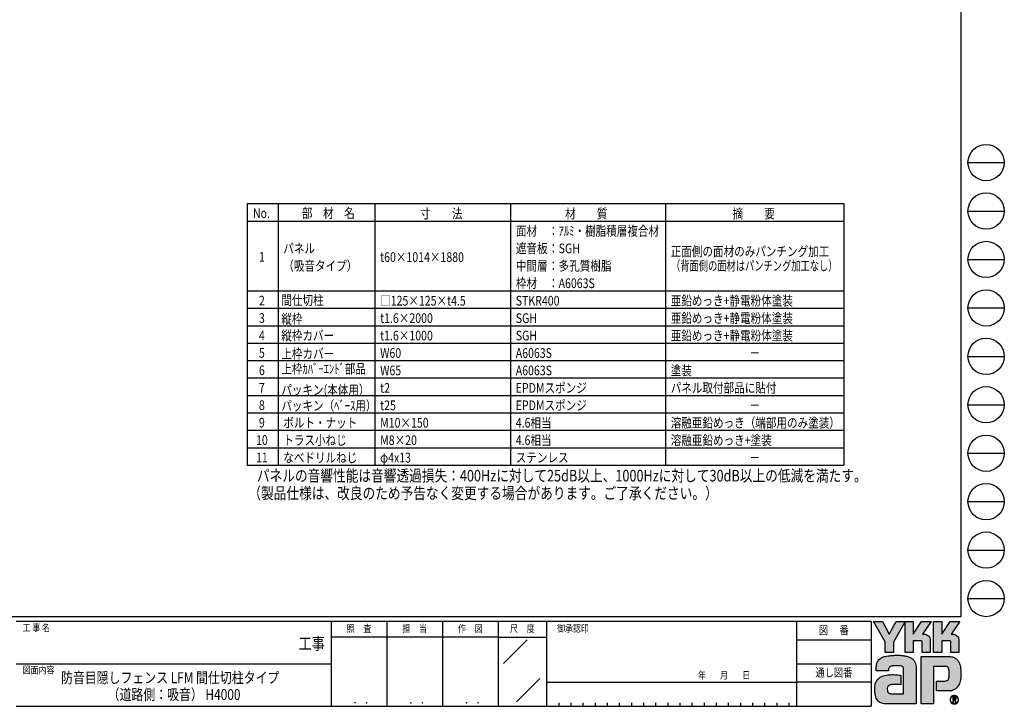
# Model space of a CAD drawing. Units: millimetres. Extents: x 275 to 16335, y 94 to 11534.
# Drawn here: x 8203 to 16335, y 94 to 5764 of the extents above; entities that cross this region are included whole.
import ezdxf
from ezdxf.enums import TextEntityAlignment as Align

# ---------------------------------------------------------------- set-up
doc = ezdxf.new("R2010")
doc.units = ezdxf.units.MM
doc.layers.add('FRAME', color=3, linetype='Continuous', lineweight=30)
doc.layers.add('MOJI', color=7, linetype='Continuous')
doc.styles.add('EXT08', font='ROMANS', dxfattribs={"width": 0.8, "bigfont": 'EXTFONT'})
doc.styles.add('text-b', font='extslim2.shx', dxfattribs={"width": 0.8, "bigfont": 'extfont2.shx'})

# ---------------------------------------------------------------- blocks, each defined once
blk = doc.blocks.new('YKKAPLOGO2')
h = blk.add_hatch(color=0)
edge = h.paths.add_edge_path()
edge.add_arc((0.9812461011280456, 0.04998249172705324), 0.05224768226686553, 44.93442000000294, 90.08535600000299)
edge.add_arc((0.9812519238369813, 0.04988220173410188), 0.05234798113029345, 90.09156552177059, 179.9236299329535)
edge.add_arc((0.9809328846447076, 0.04982543177240796), 0.05202904932773088, 179.8606450800991, 225.1439939985806)
edge.add_arc((0.9811824296325072, 0.04981964968491258), 0.05220127516043956, 224.945355388578, 269.9844512830156)
edge.add_arc((0.9811792300097129, 0.05007739688949484), 0.05245902158911867, 269.9880223087065, 314.9377721061902)
edge.add_arc((0.9815325956150854, 0.049738743847944), 0.05196970324904227, 314.9257166602856, 360.2350799932757)
edge.add_arc((0.9816606454465387, 0.05014243657185796), 0.05184156587708992, 359.7894949650297, 405.1328750314257)
edge.add_line((1.018233057014972, 0.08688487340799866), (1.018233053760318, 0.08688487155867604))
edge = h.paths.add_edge_path(flags=16)
edge.add_arc((0.9810795812351719, 0.04933418878901698), 0.0463068099741266, 224.6282189999997, 270.10973099999916, ccw=False)
edge.add_arc((0.9807342041553666, 0.0497538398553569), 0.04635897849902971, 179.7551273696505, 225.2972179378892, ccw=False)
edge.add_arc((0.980923922746466, 0.05005087893957332), 0.04654837878674044, 134.8007046283069, 180.1217460165452, ccw=False)
edge.add_arc((0.9810596361753129, 0.05031499629657098), 0.04645745898804932, 89.8660247872129, 135.1489962713433, ccw=False)
edge.add_arc((0.9812622969429567, 0.04996174930873549), 0.04681067340702776, 45.03107645709872, 90.11509058956477, ccw=False)
edge.add_arc((0.9812935476556024, 0.04994671913590267), 0.04679923295131984, 0.006428088104485141, 45.07114957004359, ccw=False)
edge.add_arc((0.9810938450353053, 0.05002640325644968), 0.04699899421847999, 270.09072013901, 359.90925899451105, ccw=False)
edge.add_line((0.9811682615725004, 0.003027467952257929), (0.981168266466478, 0.003027463738441234))
edge = h.paths.add_edge_path(flags=0)
edge.add_arc((0.9880960047901227, 0.06675750034764917), 0.00994906395927665, -1.610601401792394, 42.8613926698136, ccw=False)
edge.add_line((0.9980411381886792, 0.06647786603163078), (0.9976278936487623, 0.06329852040068928))
edge.add_line((0.9976278936487623, 0.06329852040068928), (0.9964901487985338, 0.06079225694408057))
edge.add_line((0.9964901487985338, 0.06079225694408057), (0.9947820199047062, 0.0588825789182364))
edge.add_line((0.9947820199047062, 0.0588825789182364), (0.9926597075445832, 0.0574928976529916))
edge.add_line((0.9926597075445832, 0.0574928976529916), (0.990277396804171, 0.05654561673252016))
edge.add_line((0.990277396804171, 0.05654561673252016), (0.9877882650237767, 0.05596313974099623))
edge.add_line((0.9877882650237767, 0.05596313974099623), (0.9853485127807343, 0.05567089349957441))
edge.add_line((0.9853485127807343, 0.05567089349957441), (0.9831123251610266, 0.05559027384676843))
edge.add_line((0.9831123251610266, 0.05559027384676842), (0.9772240672691992, 0.05559027384676842))
edge.add_line((0.9772240672691992, 0.05559027384676842), (0.9801959092207674, 0.05053542161582768))
edge.add_line((0.9801959092207674, 0.05053542161582768), (0.9996242378013663, 0.01716493182807302))
edge.add_line((0.9996242378013663, 0.01716493182807302), (1.007401011060177, 0.01716493182807302))
edge.add_line((1.007401011060177, 0.01716493182807302), (0.9886670192393615, 0.04928581699733361))
edge.add_line((0.9886670192393615, 0.04928581699733361), (0.9904204966878953, 0.04963449699571958))
edge.add_line((0.9904204966878953, 0.04963449699571958), (0.9920933544836197, 0.05007689734049299))
edge.add_line((0.9920933544836197, 0.05007689734049299), (0.99368055389824, 0.05061201028599328))
edge.add_line((0.99368055389824, 0.05061201028599328), (0.9951790716947759, 0.0512398358322206))
edge.add_line((0.9951790716947759, 0.0512398358322206), (0.996581853653605, 0.05196037397917465))
edge.add_line((0.996581853653605, 0.05196037397917465), (0.9978868842833991, 0.05277362472685594))
edge.add_line((0.9978868842833991, 0.05277362472685594), (0.9990881171102081, 0.05367757258394449))
edge.add_line((0.9990881171102081, 0.05367757258394449), (1.000179505660068, 0.05467322529609857))
edge.add_arc((0.9882915828757145, 0.06600314839065724), 0.01642223691996212, 316.3767372756994, 361.6565045120672)
edge.add_line((1.00470695682651, 0.06647787305918583), (1.004634749223268, 0.06821631922185968))
edge.add_line((1.004634749223268, 0.0682163192218597), (1.004417076160695, 0.0698922002545659))
edge.add_line((1.004417076160695, 0.0698922002545659), (1.004058318705705, 0.07150056232804716))
edge.add_line((1.004058318705705, 0.07150056232804716), (1.003557469112647, 0.07303334347702277))
edge.add_line((1.003557469112647, 0.07303334347702276), (1.002918558364155, 0.07448651271885211))
edge.add_line((1.002918558364155, 0.07448651271885212), (1.002140578714579, 0.07585200808825512))
edge.add_line((1.002140578714579, 0.07585200808825512), (1.001227561146553, 0.07712680634825092))
edge.add_line((1.001227561146553, 0.07712680634825092), (1.000179505660071, 0.07830284553355958))
edge.add_line((1.000179505660071, 0.07830284553355958), (0.9988059483253852, 0.07951717905395127))
edge.add_line((0.9988059483253853, 0.07951717905395128), (0.9972802213960377, 0.08057531199703091))
edge.add_line((0.9972802213960377, 0.08057531199703091), (0.9956103868372834, 0.08147724436279896))
edge.add_line((0.9956103868372834, 0.08147724436279895), (0.993803498868772, 0.08221894516861476))
edge.add_line((0.993803498868772, 0.08221894516861476), (0.9918656039644436, 0.08279940666881819))
edge.add_line((0.9918656039644436, 0.08279940666881819), (0.9898037563439309, 0.08321560562642973))
edge.add_line((0.9898037563439309, 0.08321560562642973), (0.9876250102268433, 0.08346754204144864))
edge.add_line((0.9876250102268435, 0.08346754204144863), (0.9853344043414958, 0.0835521926768952))
edge.add_line((0.9853344043414958, 0.0835521926768952), (0.962844544445582, 0.0835521926768952))
edge.add_line((0.962844544445582, 0.0835521926768952), (0.962844544445582, 0.01738663587328992))
edge.add_line((0.962844544445582, 0.01738663587328993), (0.9696417889227927, 0.01738663587328993))
edge.add_line((0.9696417889227927, 0.01738663587328993), (0.9696417889227927, 0.07680331999136669))
edge.add_line((0.9696417889227927, 0.07680331999136669), (0.9853344043414958, 0.07680331999136669))
edge.add_line((0.9853344043414958, 0.07680331999136669), (0.9869548593628914, 0.07674990947138273))
edge.add_line((0.9869548593628914, 0.07674990947138273), (0.9884795785465901, 0.07659169340275064))
edge.add_line((0.9884795785465901, 0.07659169340275064), (0.9899045309099427, 0.07632967953113108))
edge.add_line((0.9899045309099427, 0.07632967953113107), (0.9912256854703, 0.07596588334784354))
edge.add_line((0.9912256854703, 0.07596588334784356), (0.992439011245033, 0.07550232034420859))
edge.add_line((0.9924390112450331, 0.07550232034420859), (0.9935404772514925, 0.07493999826588607))
edge.add_line((0.9935404772514925, 0.07493999826588607), (0.9945250447613838, 0.07427992485853677))
edge.add_line((0.9945250447613838, 0.07427992485853675), (0.995388682792071, 0.07352512335914126))
edge = h.paths.add_edge_path()
edge.add_arc((0.288869641523651, -0.1159034444774601), 0.7062400160725032, 87.51793533789129, 91.66438817798308, ccw=False)
edge.add_arc((0.2980441028128066, 0.08078298109699593), 0.5093412134494724, 81.92630775827172, 87.59083149003868, ccw=False)
edge.add_arc((0.325126564320723, 0.266379275013842), 0.321781731588945, 73.67137372319672, 82.05943302216531, ccw=False)
edge.add_arc((0.3653003506711645, 0.4008374623326948), 0.1814537687132216, 60.605282882354516, 73.90849856205932, ccw=False)
edge.add_arc((0.3817474280854353, 0.4336364881657708), 0.1448155125235319, 52.17347151869728, 59.905419987331186, ccw=False)
edge.add_arc((0.3964566359849656, 0.4526771293389457), 0.1207551160809884, 43.55041761169332, 52.14560577150189, ccw=False)
edge.add_arc((0.4045599329898819, 0.4605085644746963), 0.1094863412068055, 34.48659260316458, 43.501820133562774, ccw=False)
edge.add_arc((0.404616476365414, 0.4606754658774597), 0.1093452839783512, 25.589150532181975, 34.43128324084671, ccw=False)
edge.add_arc((0.3948873484272427, 0.456116811589137), 0.1200891091210374, 17.430889992155414, 25.54590504502619, ccw=False)
edge.add_line((0.5094618416488256, 0.4920901299306786), (0.5136721488365366, 0.4750684358360136))
edge.add_line((0.5136721488365364, 0.4750684358360136), (0.5160574828139388, 0.4568463788105208))
edge.add_line((0.5160574828139388, 0.4568463788105208), (0.5168102688220182, 0.437430143177838))
edge.add_line((0.5168102688220182, 0.437430143177838), (0.5168102688220182, 0))
edge.add_line((0.5168102688220182, -3.469446951953614e-18), (0.1588499406522034, 4.667426575951715e-16))
edge.add_arc((0.1573846152258245, 0.2756756466933311), 0.2756795410588012, 263.68487466496555, 270.30454692996676, ccw=False)
edge.add_arc((0.1447515759225587, 0.1631788670443222), 0.1624759066448755, 253.69101888562278, 263.7490931665159, ccw=False)
edge.add_arc((0.1298296342656848, 0.1119254163862906), 0.1090945150732298, 239.8785013092531, 253.6535482446719, ccw=False)
edge.add_arc((0.1216803205149806, 0.09710379550261763), 0.09218556660013481, 223.642053478239, 239.636629417009, ccw=False)
edge.add_arc((0.1315007229737263, 0.1057422376683695), 0.105255396965289, 208.2977657543165, 223.3556061597585, ccw=False)
edge.add_arc((0.1750281282756921, 0.1289080277864381), 0.1545631104473809, 196.3102007627977, 208.2099283034418, ccw=False)
edge.add_arc((0.2749937283998835, 0.1584394086296566), 0.2587992870372854, 187.804714854154, 196.3697110093843, ccw=False)
edge.add_arc((0.4643239229115868, 0.1850696817651228), 0.4499924705924906, 181.9094794174717, 187.8904176513096, ccw=False)
edge.add_arc((0.3030064043240842, 0.1825310330579326), 0.2886938890442722, 174.5558801097757, 182.4727230497058, ccw=False)
edge.add_arc((0.2165045834468596, 0.1908157858970775), 0.2017962492913134, 164.975366785465, 174.5673877291336, ccw=False)
edge.add_arc((0.1674695707098275, 0.2038900510662157), 0.1510482502902508, 153.8917779352967, 164.9434116692615, ccw=False)
edge.add_arc((0.1451283838558332, 0.2146325454768607), 0.1262593665995721, 142.0468818398353, 153.8077060405042, ccw=False)
edge.add_arc((0.1408164618959284, 0.2177209774146395), 0.1209601121175495, 130.6022050713229, 141.9442693377383, ccw=False)
edge.add_arc((0.1479387738203454, 0.2091589759802509), 0.1320961073217051, 120.60724262300741, 130.5308147201087, ccw=False)
edge.add_arc((0.1620041652577029, 0.1852421395988466), 0.1598422074916813, 112.5883761445219, 120.5816154340452, ccw=False)
edge.add_arc((0.1809304914828612, 0.1397662104312199), 0.2090993483228347, 106.613030819897, 112.5902350136692, ccw=False)
edge.add_arc((0.2106953306828915, 0.0397220418586972), 0.3134773965652563, 99.8719301064005, 106.598248606928, ccw=False)
edge.add_arc((0.2273709020351276, -0.05422104319926184), 0.4088886023840671, 94.78469170294852, 99.91711416395083, ccw=False)
edge.add_arc((0.2354886371798959, -0.1476874386008451), 0.5027064830865283, 90.80098592879727, 94.81811646898808, ccw=False)
edge.add_arc((0.2367229485111748, -0.2172863637400301), 0.5723159218077597, 87.57779436069069, 90.82713927416421, ccw=False)
edge.add_line((0.2609106631357732, 0.354518208483649), (0.2889841687203464, 0.3526656324718714))
edge.add_line((0.2889841687203464, 0.3526656324718715), (0.3110537986760079, 0.3501916168763851))
edge.add_line((0.3110537986760078, 0.3501916168763851), (0.3254907630022619, 0.3478738018582104))
edge.add_line((0.3254907630022619, 0.3478738018582104), (0.3306645292210902, 0.3464901670669263))
edge.add_line((0.3306645292210901, 0.3464901670669263), (0.3306645292210901, 0.2330190134880368))
edge.add_line((0.3306645292210901, 0.2330190134880368), (0.3142503679097686, 0.2347513282777072))
edge.add_line((0.3142503679097686, 0.2347513282777072), (0.2962490071838368, 0.2357258183310006))
edge.add_line((0.2962490071838368, 0.2357258183310006), (0.2778233855350102, 0.236102715207869))
edge.add_line((0.2778233855350102, 0.236102715207869), (0.2601384569463355, 0.2360462814509046))
edge.add_line((0.2601384569463356, 0.2360462814509046), (0.244357159909545, 0.2357197718570402))
edge.add_line((0.2443571599095449, 0.2357197718570402), (0.2316434406620261, 0.2352844257318875))
edge.add_line((0.2316434406620261, 0.2352844257318874), (0.2231612454411669, 0.2349034978723786))
edge.add_line((0.2231612454411669, 0.2349034978723786), (0.220075528230014, 0.2347412508211064))
edge.add_line((0.220075528230014, 0.2347412508211064), (0.2072469259772481, 0.2323972344157699))
edge.add_line((0.2072469259772481, 0.2323972344157699), (0.1961849018665924, 0.2287260169761134))
edge.add_line((0.1961849018665924, 0.2287260169761134), (0.1868914713893781, 0.2237024048606348))
edge.add_line((0.1868914713893781, 0.2237024048606348), (0.1793676422912508, 0.2173032199191526))
edge.add_line((0.1793676422912508, 0.2173032199191526), (0.1736113990808925, 0.209504276255825))
edge.add_line((0.1736113990808925, 0.209504276255825), (0.1696247572496345, 0.2002834034661302))
edge.add_line((0.1696247572496345, 0.2002834034661302), (0.1674067090518079, 0.1896154079085665))
edge.add_line((0.1674067090518079, 0.1896154079085665), (0.1669592699787339, 0.177477111432952))
edge.add_line((0.1669592699787339, 0.177477111432952), (0.1683751526311393, 0.1641285124195865))
edge.add_line((0.1683751526311393, 0.1641285124195865), (0.1712109489185959, 0.1530936974417548))
edge.add_line((0.1712109489185959, 0.1530936974417549), (0.1752903033505806, 0.1441620476565019))
edge.add_line((0.1752903033505806, 0.1441620476565018), (0.1804368604365872, 0.1371229442208714))
edge.add_line((0.1804368604365872, 0.1371229442208714), (0.1864712414491224, 0.1317657682919078))
edge.add_line((0.1864712414491224, 0.1317657682919078), (0.1932170908976667, 0.1278778855353348))
edge.add_line((0.1932170908976667, 0.1278778855353348), (0.2004970455460614, 0.1252506925995168))
edge.add_line((0.2004970455460614, 0.1252506925995168), (0.2081327344124556, 0.1236715551501777))
edge.add_line((0.2081327344124556, 0.1236715551501777), (0.3657048535675894, 0.1236715551501777))
edge.add_line((0.3657048535675894, 0.1236715551501777), (0.3657048535675894, 0.415211366864484))
edge.add_line((0.3657048535675894, 0.4152113668644841), (0.3657502021222955, 0.4209917959706794))
edge.add_line((0.3657502021222955, 0.4209917959706794), (0.3654488861699293, 0.4266422258867253))
edge.add_line((0.3654488861699293, 0.4266422258867253), (0.364709200855433, 0.4320870756881155))
edge.add_line((0.364709200855433, 0.4320870756881155), (0.3634404490693978, 0.4372517721960044))
edge.add_line((0.3634404490693978, 0.4372517721960043), (0.361550925956759, 0.4420637577228673))
edge.add_line((0.361550925956759, 0.4420637577228673), (0.3589489266624389, 0.4464474513441976))
edge.add_line((0.3589489266624389, 0.4464474513441976), (0.3555417385857241, 0.4503302953724702))
edge.add_line((0.3555417385857241, 0.4503302953724702), (0.3512396723628614, 0.453636708883179))
edge.add_line((0.3512396723628614, 0.453636708883179), (0.3419986446599624, 0.4572645932594525))
edge.add_line((0.3419986446599624, 0.4572645932594525), (0.327223077791931, 0.4603382175226842))
edge.add_line((0.327223077791931, 0.4603382175226842), (0.3083721874745474, 0.462605645257855))
edge.add_line((0.3083721874745474, 0.462605645257855), (0.2869061971692706, 0.4638159477956062))
edge.add_line((0.2869061971692706, 0.4638159477956061), (0.2642843225918877, 0.4637192042122389))
edge.add_line((0.2642843225918877, 0.4637192042122389), (0.2419667872037542, 0.4620654935840439))
edge.add_arc((0.2627474271121508, 0.2759832270415868), 0.1872390047948891, 96.37207465332453, 102.7534079932596)
edge.add_arc((0.243235692609246, 0.3601517667406678), 0.1008406520402596, 102.4978957058392, 112.8463169705271)
edge.add_line((0.2040832325935286, 0.453081428198258), (0.1971896242896927, 0.4491985969962047))
edge.add_line((0.1971896242896927, 0.4491985969962047), (0.1918072547192217, 0.4444571536655474))
edge.add_line((0.1918072547192217, 0.4444571536655474), (0.1877389854895021, 0.4389216067547504))
edge.add_line((0.1877389854895021, 0.4389216067547504), (0.1847842752141594, 0.4326554442403982))
edge.add_line((0.1847842752141594, 0.4326554442403982), (0.182746613489485, 0.425724169590396))
edge.add_line((0.182746613489485, 0.425724169590396), (0.1814274744204455, 0.4181922785269884))
edge.add_line((0.1814274744204455, 0.4181922785269884), (0.1806263166206866, 0.4101222512811006))
edge.add_line((0.1806263166206865, 0.4101222512811005), (0.1801466296864861, 0.401580599066297))
edge.add_line((0.1801466296864861, 0.401580599066297), (0.03182360019952615, 0.4012198261199899))
edge.add_line((0.03182360019952615, 0.4012198261199899), (0.03225592308770257, 0.4215057462573178))
edge.add_line((0.03225592308770257, 0.4215057462573179), (0.03308025903764738, 0.4442969221055925))
edge.add_arc((0.3020321980853685, 0.4289066620532483), 0.269391918256669, 171.5562215410658, 176.7249302595978, ccw=False)
edge.add_arc((0.2107455970429342, 0.4425317232110195), 0.1770941516199394, 163.4838524863, 171.5798233267268, ccw=False)
edge.add_arc((0.16494216154592, 0.4561195885300557), 0.12931774804615, 152.212504574072, 163.4864976584918, ccw=False)
edge.add_arc((0.1451536905954675, 0.4663523194625777), 0.1070409349827917, 138.0385215069446, 152.1201504079584, ccw=False)
edge.add_arc((0.1451383062552757, 0.4658517252465033), 0.1073648894358772, 122.60462867217441, 137.8343845030797, ccw=False)
edge.add_arc((0.1593338153973974, 0.4428904968423329), 0.1343573613646138, 108.37420791968341, 122.4280899168786, ccw=False)
edge.add_arc((0.181818692091751, 0.3629311161812924), 0.2173623681110569, 100.93159373946497, 107.3549899713748, ccw=False)
edge.add_arc((0.2552918981457926, 0.006476305263355549), 0.5813000368525769, 97.86054447666322, 101.37937906247231, ccw=False)
edge.add_arc((0.2897866337005373, -0.2331786216689546), 0.8234219014309243, 94.90201223830587, 97.95760039022952, ccw=False)
edge.add_arc((0.2921358874186408, -0.2523604021260455), 0.8427345608380236, 91.61689723320728, 94.94970856324039, ccw=False)
edge = h.paths.add_edge_path()
edge.add_arc((0.8231022365719128, 0.3260625221146884), 0.2343449332086673, 339.2249822109096, 347.31457413523094, ccw=False)
edge.add_arc((0.9327593111015933, 0.2836029544882259), 0.1167601006921725, 326.2325061058134, 339.6193101912181, ccw=False)
edge.add_arc((0.888407618767651, 0.3166572618900091), 0.1720252590019478, 318.6736738685162, 325.2911172618584, ccw=False)
edge.add_arc((0.9056636716129628, 0.3015223529356141), 0.1490723541492941, 311.57032693292024, 318.66242945605995, ccw=False)
edge.add_line((1.004578969224015, 0.1899950886899172), (0.9908901061654896, 0.1793555493433332))
edge.add_line((0.9908901061654896, 0.1793555493433332), (0.9766305050754208, 0.170991260364703))
edge.add_line((0.9766305050754207, 0.170991260364703), (0.961908348727367, 0.1647492837461928))
edge.add_line((0.961908348727367, 0.1647492837461928), (0.9468284426699926, 0.1604784576387913))
edge.add_line((0.9468284426699926, 0.1604784576387913), (0.9314986156889218, 0.1580276201934863))
edge.add_line((0.9314986156889218, 0.1580276201934863), (0.9160236733327921, 0.1572435940699476))
edge.add_line((0.916023673332792, 0.1572435940699476), (0.763619273922526, 0.1572435940699476))
edge.add_line((0.7636192739225262, 0.1572435940699476), (0.7636192739225262, 0.2769647862326279))
edge.add_line((0.7636192739225262, 0.2769647862326279), (0.8495598238138033, 0.2769647862326279))
edge.add_line((0.8495598238138033, 0.2769647862326279), (0.8654056165728368, 0.2771854825321844))
edge.add_line((0.8654056165728369, 0.2771854825321844), (0.8793377003233868, 0.2785348539710262))
edge.add_line((0.8793377003233868, 0.2785348539710262), (0.8912946025801838, 0.2820418088680882))
edge.add_arc((0.8774454935949655, 0.3132694942002934), 0.03416088627204621, 293.916719802061, 314.0937636770705)
edge.add_arc((0.872788935273076, 0.3173801215128714), 0.04035624457201473, 314.7809858171845, 333.929281860306)
edge.add_arc((0.8428172084432171, 0.3319332131454749), 0.07367427944621818, 334.0067642612856, 347.3498910530253)
edge.add_arc((0.7610589872410756, 0.3508664150472085), 0.1575952041420188, 347.1430841970983, 355.4000769566992)
edge.add_arc((0.5821453548684505, 0.3662422521737076), 0.3371670762823479, 355.233904435475, 360.2919344246396)
edge.add_line((0.9193080545233557, 0.3679601841289398), (0.9191224912375213, 0.386849373007307))
edge.add_line((0.9191224912375213, 0.386849373007307), (0.9182215666174163, 0.4038641507320288))
edge.add_line((0.9182215666174163, 0.4038641507320288), (0.9160901845463527, 0.4188059956339745))
edge.add_line((0.9160901845463527, 0.4188059956339745), (0.9122164102290239, 0.4314753740724553))
edge.add_arc((0.8744583205688361, 0.4157153166626652), 0.04091518965306972, 22.65543833576066, 39.3816531925312)
edge.add_arc((0.8802151642354475, 0.4201169319022745), 0.0336736945824244, 39.80779662170192, 59.75378181767767)
edge.add_arc((0.8761143769198425, 0.4124141142770545), 0.04239489756757071, 60.20990759523439, 77.92418213914135)
edge.add_arc((0.8697976792645064, 0.382757884193968), 0.0727163786707059, 77.94572257653914, 90.63794058773014)
edge.add_line((0.8689880599298611, 0.4554697556010117), (0.72751980888729, 0.4554697982388571))
edge.add_line((0.72751980888729, 0.4554697982388571), (0.72751980888729, 0))
edge.add_line((0.72751980888729, -3.469446951953614e-18), (0.5792592596312582, -3.469446951953614e-18))
edge.add_line((0.5792592596312582, -3.469446951953614e-18), (0.5792592596312582, 0.5762864099340401))
edge.add_line((0.5792592596312582, 0.5762864099340401), (0.9238357176897092, 0.5762864099340397))
edge.add_arc((0.9182044986101968, 0.4177652914335391), 0.158621107167272, 78.73197638228407, 87.96551099663151, ccw=False)
edge.add_arc((0.9228558631861308, 0.4415497763755449), 0.1343862513608257, 69.03033976751391, 78.69541395760632, ccw=False)
edge.add_arc((0.9271919441342155, 0.4531125855842088), 0.1220375101878533, 59.394837104649014, 68.98849810507198, ccw=False)
edge.add_arc((0.9291962296410462, 0.4566353908046117), 0.1179850453546242, 50.301204077736884, 59.3615983497163, ccw=False)
edge.add_arc((0.9284659261183292, 0.4558067623478795), 0.119089089889404, 42.05209438652099, 50.285511382050515, ccw=False)
edge.add_line((1.016893878338174, 0.5355733505718436), (1.026564302532178, 0.5233696853234532))
edge.add_line((1.026564302532179, 0.5233696853234531), (1.033807978336808, 0.5115458054937821))
edge.add_line((1.033807978336808, 0.5115458054937823), (1.038861822822094, 0.5008455620750889))
edge.add_arc((0.8696510532008789, 0.4219238188015498), 0.1867108087849721, 14.762666767433018, 25.004857483357227, ccw=False)
edge.add_arc((0.7551395843949537, 0.3907135097870006), 0.3053967288500862, 7.913901303101511, 14.950413391766006, ccw=False)
edge.add_arc((0.6407615023415909, 0.3740824421080036), 0.4209759537608231, 2.5437612488564127, 8.012513468652116, ccw=False)
edge.add_arc((0.5752015653601027, 0.3706344277870994), 0.4866246141711116, -2.2358079076029185, 2.6067419484293737, ccw=False)
edge.add_arc((0.5939163264051218, 0.3694308797568471), 0.4678773855338857, 352.8936963416035, 357.8220571225222, ccw=False)
edge.add_arc((0.6917800944539583, 0.3566981730732754), 0.3691905806041177, 347.1516583689533, 352.97565497163873, ccw=False)
edge = h.paths.add_edge_path()
edge.add_arc((0.619573083317856, 0.7709521711783746), 0.07411715303778416, 78.26798205381061, 90.11215451062128, ccw=False)
edge.add_arc((0.6206354389486252, 0.7763468734841217), 0.06861915960289038, 66.19963222081702, 78.22058292401192, ccw=False)
edge.add_line((0.6483267810517747, 0.8391304592142572), (0.6603243360190866, 0.8322778665565832))
edge.add_line((0.6603243360190866, 0.8322778665565831), (0.6704834200183126, 0.8233421857886897))
edge.add_line((0.6704834200183127, 0.8233421857886898), (0.6786511985932261, 0.8127044226009287))
edge.add_line((0.6786511985932261, 0.8127044226009287), (0.6846755021491652, 0.8007434893614873))
edge.add_line((0.6846755021491652, 0.8007434893614873), (0.6884011378544617, 0.787841321675535))
edge.add_line((0.6884011378544617, 0.787841321675535), (0.6896779516057718, 0.7743768319112608))
edge.add_line((0.6896779516057718, 0.7743768319112607), (0.6896779516057718, 0.6254652789588206))
edge.add_line((0.6896779516057718, 0.6254652789588206), (0.5916636009611327, 0.6254652789588206))
edge.add_line((0.5916636009611327, 0.6254652789588206), (0.5916636009611294, 0.7524936349027118))
edge.add_arc((0.5777580712027457, 0.7528387797302372), 0.01390981246506432, 358.5781712163375, 452.1682981404185)
edge.add_line((0.5772317947105756, 0.7667386328182019), (0.4829369139498869, 0.766739127553545))
edge.add_line((0.4829369139498869, 0.7667391275535449), (0.4829369139498869, 0.6258260519051279))
edge.add_line((0.4829369139498869, 0.625826051905128), (0.3824757568425693, 0.625826051905128))
edge.add_line((0.3824757568425693, 0.625826051905128), (0.3824757568425693, 1))
edge.add_line((0.3824757568425693, 1), (0.4829369139498869, 1))
edge.add_line((0.4829369139498869, 1), (0.4829369139498869, 0.846929480708427))
edge.add_line((0.4829369139498869, 0.846929480708427), (0.5817483914116492, 1))
edge.add_line((0.5817483914116492, 1), (0.6997594391891822, 1))
edge.add_line((0.699759439189182, 1), (0.5938856801416017, 0.845069182219927))
edge.add_line((0.5938856801416017, 0.845069182219927), (0.5976385249797231, 0.845069182219927))
edge.add_line((0.5976385249797231, 0.845069182219927), (0.6017793518969772, 0.845069182219927))
edge.add_line((0.6017793518969772, 0.845069182219927), (0.6060320385824947, 0.845069182219927))
edge.add_line((0.6060320385824948, 0.845069182219927), (0.6101255014537248, 0.845069182219927))
edge.add_line((0.6101255014537248, 0.845069182219927), (0.6137846259454606, 0.845069182219927))
edge.add_line((0.6137846259454605, 0.845069182219927), (0.616737320729482, 0.845069182219927))
edge.add_line((0.616737320729482, 0.845069182219927), (0.6187094789862513, 0.845069182219927))
edge.add_line((0.6187094789862513, 0.845069182219927), (0.6194280016418628, 0.845069182219927))
h.paths.add_polyline_path([(1.023486850826316e-16, 1), (0.1092325753326023, 1), (0.1912509791148644, 0.8454017382877519), (0.2730537253258711, 1), (0.3823638970743025, 1), (0.2422902735607242, 0.7507713975696422), (0.2422902735607242, 0.6257151998825194), (0.1426625221143087, 0.6257151998825194), (0.1426625221143087, 0.7541322293459953)])
edge = h.paths.add_edge_path()
edge.add_arc((0.9666439621569427, 0.7708198794699693), 0.07424943529106694, 78.27850698300273, 90.10825959996367, ccw=False)
edge.add_arc((0.9676674920936401, 0.7760269002563877), 0.06894308584965829, 66.24829879555938, 78.2322632326821, ccw=False)
edge.add_line((0.9954359653677196, 0.8391304736773918), (1.007468530019407, 0.8322778665565832))
edge.add_line((1.007468530019407, 0.8322778665565831), (1.017668931590686, 0.8233421857886897))
edge.add_line((1.017668931590686, 0.8233421857886898), (1.025877019992004, 0.8127044226009287))
edge.add_line((1.025877019992004, 0.8127044226009287), (1.031936594646043, 0.8007434893614873))
edge.add_line((1.031936594646043, 0.8007434893614873), (1.035688431738506, 0.787841321675535))
edge.add_line((1.035688431738506, 0.787841321675535), (1.036973307455101, 0.7743768319112608))
edge.add_line((1.036973307455101, 0.7743768319112607), (1.036973307455101, 0.6257151998825193))
edge.add_line((1.036973307455101, 0.6257151998825194), (0.9387362450195872, 0.6257151998825194))
edge.add_line((0.9387362450195872, 0.6257151998825194), (0.9387362450195805, 0.7524936349027117))
edge.add_arc((0.9248957658995712, 0.7529045542786827), 0.01384657780843202, 358.2994062850046, 452.4345457850593)
edge.add_line((0.9243075902073269, 0.7667386341671321), (0.830118394539618, 0.7667391275535449))
edge.add_line((0.8301183945396181, 0.7667391275535449), (0.8301183945396181, 0.6257151998825193))
edge.add_line((0.8301183945396181, 0.6257151998825194), (0.7296028191666639, 0.6257151998825194))
edge.add_line((0.7296028191666639, 0.6257151998825194), (0.7296028191666639, 1))
edge.add_line((0.7296028191666639, 1), (0.8301183945396181, 1))
edge.add_line((0.8301183945396181, 1), (0.8301183945396181, 0.846929480708427))
edge.add_line((0.8301183945396181, 0.846929480708427), (0.9288210354700971, 1))
edge.add_line((0.9288210354700971, 1), (1.046833090993289, 1))
edge.add_line((1.046833090993289, 1), (0.9409583242000494, 0.845069182219927))
edge.add_line((0.9409583242000495, 0.845069182219927), (0.9447514788645757, 0.845069182219927))
edge.add_line((0.9447514788645757, 0.845069182219927), (0.9489104452037075, 0.845069182219927))
edge.add_line((0.9489104452037075, 0.845069182219927), (0.9531661551262153, 0.845069182219927))
edge.add_line((0.9531661551262153, 0.845069182219927), (0.9572515560321571, 0.845069182219927))
edge.add_line((0.9572515560321571, 0.845069182219927), (0.9608955643389953, 0.845069182219927))
edge.add_line((0.9608955643389951, 0.845069182219927), (0.96383213519245, 0.845069182219927))
edge.add_line((0.96383213519245, 0.845069182219927), (0.9657911927556397, 0.845069182219927))
edge.add_line((0.9657911927556397, 0.845069182219927), (0.966503668937311, 0.845069182219927))
at = {"color": 0, "linetype": 'ByBlock', "lineweight": -2}
blk.add_lwpolyline([(1.023486850826316e-16, 1), (0.1092325753326023, 1), (0.1912509791148644, 0.8454017382877519), (0.2730537253258711, 1), (0.3823638970743025, 1), (0.2422902735607242, 0.7507713975696422), (0.2422902735607242, 0.6257151998825194), (0.1426625221143087, 0.6257151998825194), (0.1426625221143087, 0.7541322293459953)], close=True, dxfattribs=at)
for points in [[(0.619428001641863, 0.845069182219927, -0.05172601008048688), (0.6346436554647894, 0.8435209677068443, -0.05249944548762064), (0.6483267810517747, 0.8391304592142572), (0.6603243360190866, 0.8322778665565831), (0.6704834200183127, 0.8233421857886898), (0.6786511985932261, 0.8127044226009287), (0.6846755021491652, 0.8007434893614873), (0.6884011378544617, 0.787841321675535), (0.6896779516057718, 0.7743768319112607), (0.6896779516057718, 0.6254652789588206), (0.5916636009611327, 0.6254652789588206), (0.5916636009611292, 0.7524936349027118, 0.432687496610367), (0.5772317947105756, 0.7667386328182019), (0.4829369139498869, 0.7667391275535449), (0.4829369139498869, 0.625826051905128), (0.3824757568425693, 0.625826051905128), (0.3824757568425693, 1), (0.4829369139498869, 1), (0.4829369139498869, 0.846929480708427), (0.5817483914116492, 1), (0.699759439189182, 1), (0.5938856801416017, 0.845069182219927), (0.5976385249797231, 0.845069182219927), (0.6017793518969772, 0.845069182219927), (0.6060320385824948, 0.845069182219927), (0.6101255014537248, 0.845069182219927), (0.6137846259454605, 0.845069182219927), (0.616737320729482, 0.845069182219927), (0.6187094789862513, 0.845069182219927)], [(0.966503668937311, 0.845069182219927, -0.05166292352169696), (0.9817280772984052, 0.8435209668857804, -0.05233761902446797), (0.9954359653677196, 0.8391304736773918), (1.007468530019407, 0.8322778665565831), (1.017668931590686, 0.8233421857886898), (1.025877019992004, 0.8127044226009287), (1.031936594646043, 0.8007434893614873), (1.035688431738506, 0.787841321675535), (1.036973307455101, 0.7743768319112607), (1.036973307455101, 0.6257151998825194), (0.9387362450195872, 0.6257151998825194), (0.9387362450195805, 0.7524936349027117, 0.4355136938325048), (0.9243075902073269, 0.7667386341671321), (0.8301183945396181, 0.7667391275535449), (0.8301183945396181, 0.6257151998825194), (0.7296028191666639, 0.6257151998825194), (0.7296028191666639, 1), (0.8301183945396181, 1), (0.8301183945396181, 0.846929480708427), (0.9288210354700971, 1), (1.046833090993289, 1), (0.9409583242000495, 0.845069182219927), (0.9447514788645757, 0.845069182219927), (0.9489104452037075, 0.845069182219927), (0.9531661551262153, 0.845069182219927), (0.9572515560321571, 0.845069182219927), (0.9608955643389951, 0.845069182219927), (0.96383213519245, 0.845069182219927), (0.9657911927556397, 0.845069182219927)], [(0.2683569225640468, 0.590038613104445, -0.01809428790632769), (0.3194545324605008, 0.5896739961684767, -0.02472118158145398), (0.3695793652666186, 0.5850757313362247, -0.03661616429789474), (0.4155942800397706, 0.5751819226659587, -0.05811150963258548), (0.4543621104382631, 0.5589307042104517, -0.03374979506224605), (0.470558848306439, 0.5480220830008793, -0.03752117636683241), (0.4839761246793294, 0.5358765112982495, -0.03935665238541357), (0.4948050030205844, 0.5225011950529079, -0.03860023621618576), (0.5032365548524154, 0.5079033310369601, -0.0354232381635762), (0.5094618416488256, 0.4920901299306786), (0.5136721488365364, 0.4750684358360136), (0.5160574828139388, 0.4568463788105208), (0.5168102688220182, 0.437430143177838), (0.5168102688220182, -3.469446951953614e-18), (0.1588499406522034, 4.667490352550097e-16, -0.02889180409590424), (0.1270607754704376, 0.001668942211705388, -0.04391482562069712), (0.09912555406780535, 0.00724078199200442, -0.06017746424624951), (0.07508215267393883, 0.01756267756198274, -0.06990302932544741), (0.05496880588705565, 0.03348184563124073, -0.06579692758742513), (0.03882378382059304, 0.05584550892261851, -0.05196906648853662), (0.02668536264394905, 0.08550089708311952, -0.03738925408112795), (0.01859178479010308, 0.1232952158784466, -0.02610269207338184), (0.01458132556166457, 0.1700756923400462, -0.03455749048488897), (0.01561475494380679, 0.2099208384239862, -0.04187754173246925), (0.02160684734887846, 0.2431282957959881, -0.0482592614009314), (0.03183361408300106, 0.2703615576361131, -0.05136136850738898), (0.04557107408111757, 0.2922841373764895, -0.04952953337763964), (0.06209520507945195, 0.3095594902985299, -0.0433268324194203), (0.08068201224045554, 0.3228511462970024, -0.03489123438471047), (0.1006074916022011, 0.3328225575405694, -0.02608638815580322), (0.1211476679623984, 0.3401372449670415, -0.02935753080659846), (0.156950739898227, 0.3485579159386359, -0.02239816206245716), (0.1932648506330299, 0.3532426563094834, -0.01752983388173463), (0.2284611090254217, 0.3549699218200127, -0.01417889188307802), (0.2609106631357732, 0.354518208483649), (0.2889841687203464, 0.3526656324718715), (0.3110537986760078, 0.3501916168763851), (0.3254907630022619, 0.3478738018582104), (0.3306645292210901, 0.3464901670669263), (0.3306645292210901, 0.2330190134880368), (0.3142503679097686, 0.2347513282777072), (0.2962490071838368, 0.2357258183310006), (0.2778233855350102, 0.236102715207869), (0.2601384569463356, 0.2360462814509046), (0.2443571599095449, 0.2357197718570402), (0.2316434406620261, 0.2352844257318874), (0.2231612454411669, 0.2349034978723786), (0.220075528230014, 0.2347412508211064), (0.2072469259772481, 0.2323972344157699), (0.1961849018665924, 0.2287260169761134), (0.1868914713893781, 0.2237024048606348), (0.1793676422912508, 0.2173032199191526), (0.1736113990808925, 0.209504276255825), (0.1696247572496345, 0.2002834034661302), (0.1674067090518079, 0.1896154079085665), (0.1669592699787339, 0.177477111432952), (0.1683751526311393, 0.1641285124195865), (0.1712109489185959, 0.1530936974417549), (0.1752903033505806, 0.1441620476565018), (0.1804368604365872, 0.1371229442208714), (0.1864712414491224, 0.1317657682919078), (0.1932170908976667, 0.1278778855353348), (0.2004970455460614, 0.1252506925995168), (0.2081327344124556, 0.1236715551501777), (0.3657048535675894, 0.1236715551501777), (0.3657048535675894, 0.4152113668644841), (0.3657502021222955, 0.4209917959706794), (0.3654488861699293, 0.4266422258867253), (0.364709200855433, 0.4320870756881155), (0.3634404490693978, 0.4372517721960043), (0.361550925956759, 0.4420637577228673), (0.3589489266624389, 0.4464474513441976), (0.3555417385857241, 0.4503302953724702), (0.3512396723628614, 0.453636708883179), (0.3419986446599624, 0.4572645932594525), (0.327223077791931, 0.4603382175226842), (0.3083721874745474, 0.462605645257855), (0.2869061971692706, 0.4638159477956061), (0.2642843225918877, 0.4637192042122389), (0.2419667872037542, 0.4620654935840439, 0.02785101716384679), (0.221413396598594, 0.4586028942137862, 0.04518421782094978), (0.2040832325935286, 0.453081428198258), (0.1971896242896927, 0.4491985969962047), (0.1918072547192217, 0.4444571536655474), (0.1877389854895021, 0.4389216067547504), (0.1847842752141594, 0.4326554442403982), (0.182746613489485, 0.425724169590396), (0.1814274744204455, 0.4181922785269884), (0.1806263166206865, 0.4101222512811005), (0.1801466296864861, 0.401580599066297), (0.03182360019952615, 0.4012198261199899), (0.03225592308770257, 0.4215057462573179), (0.03308025903764738, 0.4442969221055925, -0.02255657072227582), (0.03556037364139092, 0.4684638661949196, -0.03534003808622842), (0.04095841147854769, 0.49287703238785, -0.04923179255257913), (0.05053698172368042, 0.516406691541965, -0.06152013362223974), (0.06555863662674051, 0.5379231874586115, -0.06655033492336844), (0.08728593364121623, 0.556296860364442, -0.06139860760758875), (0.1169814377659879, 0.5703980521550589, -0.0280346944577528), (0.1405987706088435, 0.5763492905334071, -0.01535501895292157), (0.1757918982616102, 0.5823143752650031, -0.01333330849377105), (0.2194236554406544, 0.5872314459475503, -0.0145431579434434)], [(1.051726911649563, 0.2746008308656271, -0.03531217007996321), (1.042210161097745, 0.2429405326620948, -0.0584774722804379), (1.029821976208014, 0.2187048793543277, -0.0288820706933246), (1.017591844574841, 0.2030609347606337, -0.03095501646578212), (1.004578969224015, 0.1899950886899172), (0.9908901061654896, 0.1793555493433332), (0.9766305050754207, 0.170991260364703), (0.961908348727367, 0.1647492837461928), (0.9468284426699926, 0.1604784576387913), (0.9314986156889218, 0.1580276201934863), (0.916023673332792, 0.1572435940699476), (0.7636192739225262, 0.1572435940699476), (0.7636192739225262, 0.2769647862326279), (0.8495598238138033, 0.2769647862326279), (0.8654056165728369, 0.2771854825321844), (0.8793377003233868, 0.2785348539710262), (0.8912946025801838, 0.2820418088680882, 0.08826712884605525), (0.9012158212021759, 0.28873507600182, 0.08374515860534602), (0.9090390246150131, 0.2996443526076936, 0.05828624455972214), (0.9147030895538519, 0.315798791901838, 0.0360435238119385), (0.9181465750516977, 0.3382276601874656, 0.02207340317535034), (0.9193080545233557, 0.3679601841289398), (0.9191224912375213, 0.386849373007307), (0.9182215666174163, 0.4038641507320288), (0.9160901845463527, 0.4188059956339745), (0.9122164102290239, 0.4314753740724553, 0.0731117326214678), (0.9060831756076985, 0.4416753106556849, 0.08725118038617047), (0.897177175246531, 0.4492065845177717, 0.0774473946688399), (0.8849836380547813, 0.4538708814771761, 0.0554369345174518), (0.8689880599298611, 0.4554697556010117), (0.72751980888729, 0.4554697982388571), (0.72751980888729, -3.469446951953614e-18), (0.5792592596312582, -3.469446951953614e-18), (0.5792592596312582, 0.5762864099340401), (0.9238357176897093, 0.5762864099340397, -0.04031070822919944), (0.9491988788594768, 0.5733287962537064, -0.0421968599351876), (0.9709491468985703, 0.567035634608932, -0.04188471038204179), (0.9893235562005049, 0.5581498012503456, -0.03955403626896873), (1.004559371841942, 0.5474146159882423, -0.03594052187644012), (1.016893878338174, 0.5355733505718436), (1.026564302532179, 0.5233696853234531), (1.033807978336808, 0.5115458054937823), (1.038861822822094, 0.5008455620750889, -0.04471976297950742), (1.050198468861939, 0.4695006704759798, -0.03071222683221053), (1.057627741309977, 0.4327620165201216, -0.02386646301458878), (1.061322632569637, 0.3927663760123886, -0.02113275486801435), (1.061455726905512, 0.3516500790504654, -0.02150734585667738), (1.058199633804758, 0.3115494633602206, -0.02541745058552891)], [(1.018233053760318, 0.08688487155867604, 0.1995970972806858), (0.9811682655255622, 0.1022301160163776, 0.4133553441987413), (0.9289039892086167, 0.04995197681489948, 0.2001979443820198), (0.944235366869136, 0.01294299471818013, 0.1990897109272768), (0.9811682634434681, -0.002381623553342669, 0.1986844442601123), (1.018233050786892, 0.012943001621761, 0.200316005725648), (1.033501861437006, 0.04995197077874657, 0.2004703921328916), (1.018233057014972, 0.08688487340799866)], [(0.981168266466478, 0.003027463738441234, -0.2010974043379156), (0.9481239442708664, 0.0168034857185823, -0.2013724321324656), (0.9343756490442242, 0.04995196981437174, -0.2003690060463346), (0.9481239364395319, 0.08307984298537388, -0.2001962315093685), (0.9811682679512381, 0.0967723282772564, -0.1992934801777829), (1.01434448360165, 0.08307984210857423, -0.1992059581228088), (1.028092780312393, 0.04995196960277054, -0.4132862458215515), (0.9811682615725004, 0.003027467952257929)], [(0.9953886827920709, 0.07352512335914126, -0.1965184448751553), (0.9980411381886792, 0.06647786603163078), (0.9976278936487623, 0.06329852040068928), (0.9964901487985338, 0.06079225694408057), (0.9947820199047062, 0.0588825789182364), (0.9926597075445832, 0.0574928976529916), (0.990277396804171, 0.05654561673252016), (0.9877882650237767, 0.05596313974099623), (0.9853485127807343, 0.05567089349957441), (0.9831123251610266, 0.05559027384676842), (0.9772240672691992, 0.05559027384676842), (0.9801959092207674, 0.05053542161582768), (0.9996242378013663, 0.01716493182807302), (1.007401011060177, 0.01716493182807302), (0.9886670192393615, 0.04928581699733361), (0.9904204966878953, 0.04963449699571958), (0.9920933544836197, 0.05007689734049299), (0.99368055389824, 0.05061201028599328), (0.9951790716947759, 0.0512398358322206), (0.996581853653605, 0.05196037397917465), (0.9978868842833991, 0.05277362472685594), (0.9990881171102081, 0.05367757258394449), (1.000179505660068, 0.05467322529609857, 0.2001816900370092), (1.00470695682651, 0.06647787305918583), (1.004634749223268, 0.0682163192218597), (1.004417076160695, 0.0698922002545659), (1.004058318705705, 0.07150056232804716), (1.003557469112647, 0.07303334347702276), (1.002918558364155, 0.07448651271885212), (1.002140578714579, 0.07585200808825512), (1.001227561146553, 0.07712680634825092), (1.000179505660071, 0.07830284553355958), (0.9988059483253853, 0.07951717905395128), (0.9972802213960377, 0.08057531199703091), (0.9956103868372834, 0.08147724436279895), (0.993803498868772, 0.08221894516861476), (0.9918656039644436, 0.08279940666881819), (0.9898037563439309, 0.08321560562642973), (0.9876250102268435, 0.08346754204144863), (0.9853344043414958, 0.0835521926768952), (0.962844544445582, 0.0835521926768952), (0.962844544445582, 0.01738663587328993), (0.9696417889227927, 0.01738663587328993), (0.9696417889227927, 0.07680331999136669), (0.9853344043414958, 0.07680331999136669), (0.9869548593628914, 0.07674990947138273), (0.9884795785465901, 0.07659169340275064), (0.9899045309099427, 0.07632967953113107), (0.9912256854703, 0.07596588334784356), (0.9924390112450331, 0.07550232034420859), (0.9935404772514925, 0.07493999826588607), (0.9945250447613838, 0.07427992485853675)]]:
    blk.add_lwpolyline(points, format="xyb", close=True, dxfattribs=at)

msp = doc.modelspace()

# ---------------------------------------------------------------- linework, layer by layer
at = {"layer": 'FRAME'}
for p, q in [((15975.02475944794, 11433.75), (15975.02475944794, 833.75)), ((15975.02475944794, 833.75), (375.0247594479401, 833.75)), ((10775.02475944794, 793.75), (8175.02475944794, 793.75)), ((12155.02475944794, 793.75), (10775.02475944794, 793.75)), ((10775.02475944794, 793.75), (10775.02475944794, 93.75)), ((12155.02475944794, 793.75), (12155.02475944794, 93.75)), ((12555.02475944794, 793.75), (12155.02475944794, 793.75)), ((14620.02475944794, 793.75), (12555.02475944794, 793.75)), ((12555.02475944794, 793.75), (12555.02475944794, 93.75)), ((14620.02475944794, 793.75), (14620.02475944794, 93.75)), ((15235.02475944794, 793.75), (14620.02475944794, 793.75)), ((15235.02475944794, 793.75), (15235.02475944794, 93.75)), ((14620.02475944794, 443.75), (15235.02475944794, 443.75)), ((12555.02475944794, 293.75), (14620.02475944794, 293.75)), ((8175.02475944794, 93.75), (10775.02475944794, 93.75)), ((10775.02475944794, 93.75), (12155.02475944794, 93.75)), ((12155.02475944794, 93.75), (12555.02475944794, 93.75)), ((12555.02475944794, 93.75), (14620.02475944794, 93.75)), ((14620.02475944794, 93.75), (15235.02475944794, 93.75))]:
    msp.add_line(p, q, dxfattribs=at)
at = {"layer": 'FRAME', "color": 94}
for p, q in [((16035.02475944794, 4583.75), (16335.02475944794, 4583.75)), ((16035.02475944794, 4183.75), (16335.02475944794, 4183.75)), ((16035.02475944794, 3783.75), (16335.02475944794, 3783.75)), ((16035.02475944794, 3383.75), (16335.02475944794, 3383.75)), ((16035.02475944794, 2983.75), (16335.02475944794, 2983.75)), ((16035.02475944794, 2583.75), (16335.02475944794, 2583.75)), ((16035.02475944794, 2183.75), (16335.02475944794, 2183.75)), ((16035.02475944794, 1783.75), (16335.02475944794, 1783.75)), ((16035.02475944794, 1383.75), (16335.02475944794, 1383.75)), ((16035.02475944794, 983.75), (16335.02475944794, 983.75)), ((11235.02475944794, 793.75), (11235.02475944794, 93.75)), ((11695.02475944794, 793.75), (11695.02475944794, 93.75)), ((12155.02475944794, 663.75), (10775.02475944794, 663.75)), ((12155.02475944794, 663.75), (12555.02475944794, 663.75)), ((12199.19428108025, 447.1675921086512), (12395.05971176207, 643.0330227904687)), ((14620.02475944794, 643.75), (15235.02475944794, 643.75)), ((8175.02475944794, 443.75), (10775.02475944794, 443.75)), ((12306.32864967948, 131.7730936479484), (12498.76903676669, 324.2134807351613)), ((15235.02475944794, 293.75), (14620.02475944794, 293.75)), ((12655.02475944794, 123.75), (12655.02475944794, 93.75)), ((12755.02475944794, 123.75), (12755.02475944794, 93.75)), ((12855.02475944794, 123.75), (12855.02475944794, 93.75)), ((12955.02475944794, 123.75), (12955.02475944794, 93.75)), ((13055.02475944794, 123.75), (13055.02475944794, 93.75)), ((13155.02475944794, 123.75), (13155.02475944794, 93.75)), ((13255.02475944794, 123.75), (13255.02475944794, 93.75)), ((13355.02475944794, 123.75), (13355.02475944794, 93.75)), ((13455.02475944794, 123.75), (13455.02475944794, 93.75)), ((13555.02475944794, 123.75), (13555.02475944794, 93.75)), ((13655.02475944794, 123.75), (13655.02475944794, 93.75)), ((13755.02475944794, 123.75), (13755.02475944794, 93.75)), ((13855.02475944794, 123.75), (13855.02475944794, 93.75)), ((13955.02475944794, 123.75), (13955.02475944794, 93.75)), ((14055.02475944794, 123.75), (14055.02475944794, 93.75)), ((14155.02475944794, 123.75), (14155.02475944794, 93.75)), ((14255.02475944794, 123.75), (14255.02475944794, 93.75)), ((14355.02475944794, 123.75), (14355.02475944794, 93.75)), ((14455.02475944794, 123.75), (14455.02475944794, 93.75)), ((14555.02475944794, 123.75), (14555.02475944794, 93.75))]:
    msp.add_line(p, q, dxfattribs=at)
at = {"layer": 'FRAME'}
for centre in [(16185.02475944794, 4583.75), (16185.02475944794, 4183.75), (16185.02475944794, 3783.75), (16185.02475944794, 3383.75), (16185.02475944794, 2983.75), (16185.02475944794, 2583.75), (16185.02475944794, 2183.75), (16185.02475944794, 1783.75), (16185.02475944794, 1383.75), (16185.02475944794, 983.75)]:
    msp.add_circle(centre, 150, dxfattribs=at)
at = {"layer": 'MOJI'}
for p, q in [((10081.02250491397, 4244.890766322727), (15009.02250491398, 4244.890766322729)), ((10081.02250491397, 4244.890766322727), (10081.02250491397, 2084.890766322825)), ((10337.02250491397, 4244.890766322727), (10337.02250491397, 2084.890766322825)), ((11137.02250491397, 4244.890766322727), (11137.02250491397, 2084.890766322825)), ((12257.02250491397, 4244.890766322727), (12257.02250491397, 2084.890766322825)), ((13537.02250491397, 4244.890766322727), (13537.02250491397, 2084.890766322826)), ((15009.02250491398, 4244.890766322727), (15009.02250491398, 2084.890766322826)), ((10081.02250491397, 4100.890766322714), (15009.02250491398, 4100.890766322713)), ((10081.02250491397, 3524.89076632275), (15009.02250491398, 3524.89076632275)), ((10081.02250491397, 3380.890766322749), (15009.02250491398, 3380.890766322751)), ((10081.02250491397, 3236.890766322757), (15009.02250491398, 3236.89076632276)), ((10081.02250491397, 3092.89076632278), (15009.02250491398, 3092.89076632278)), ((10081.02250491397, 2948.890766322766), (15009.02250491398, 2948.890766322766)), ((10081.02250491397, 2804.890766322787), (15009.02250491398, 2804.890766322789)), ((10081.02250491397, 2660.890766322773), (15009.02250491398, 2660.890766322771)), ((10081.02250491397, 2516.890766322758), (15009.02250491398, 2516.890766322758)), ((10081.02250491397, 2372.890766322779), (15009.02250491398, 2372.890766322779)), ((10081.02250491397, 2228.890766322802), (15009.02250491398, 2228.890766322802)), ((10081.02250491397, 2084.890766322825), (15009.02250491398, 2084.890766322826))]:
    msp.add_line(p, q, dxfattribs=at)

# ---------------------------------------------------------------- block references
at = {"layer": 'FRAME', "color": 94, "xscale": 680, "yscale": 680, "zscale": 680}
msp.add_blockref('YKKAPLOGO2', (15255.02475944794, 113.75), dxfattribs=at)

# ---------------------------------------------------------------- texts
at = {"layer": 'FRAME', "style": 'text-b', "width": 0.8}
for s, height, p in [('工 事 名', 60, (8227.52475944794, 713.75)), ('図面内容', 60, (8227.52475944794, 363.75)), ('年        月        日', 60, (13804.63210133695, 320.970205712183)), ('． ．', 70.70000171661377, (10954.98514433124, 115.0464916229248)), ('． ．', 70.70000171661377, (11414.98514433124, 115.0464916229248)), ('． ．', 70.70000171661377, (11874.98514433124, 115.0464916229248))]:
    msp.add_text(s, height=height, dxfattribs=at).set_placement(p)
for s, height, p in [('照     査', 60, (11005.02475944794, 728.7500000000001)), ('担     当', 60, (11465.02475944794, 728.7500000000001)), ('作     図', 60, (11925.02475944794, 728.75)), ('尺     度', 60, (12355.02475944794, 728.75)), ('御承認印', 60, (12772.06143764459, 728.75)), ('図\u3000 番', 70, (14927.52475944794, 713.75)), ('工事', 100, (10614.98514433124, 598.82)), ('通し図番', 70, (14927.52475944794, 363.75))]:
    msp.add_text(s, height=height, dxfattribs=at).set_placement(p, align=Align.MIDDLE)
at = {"layer": 'MOJI', "style": 'EXT08'}
for s, height, width, p in [('No.', 80, 0.8, (10129.37970869695, 4125.945096449554)), ('部\u3000材\u3000名', 80, 0.8, (10533.72997782388, 4125.945096449554)), ('寸\u3000\u3000法', 80, 0.8, (11510.07017708481, 4122.3301058493)), ('材\u3000\u3000質', 80, 0.8, (12708.03072357569, 4122.3301058493)), ('摘\u3000\u3000要', 80, 0.8, (14090.70260886637, 4122.3301058493)), ('面材', 80, 0.8, (12301.13177754705, 3979.251517716368)), ('：ｱﾙﾐ・樹脂積層複合材', 80, 0.8, (12566.70801430696, 3979.251517716366)), ('パネル', 80, 0.8, (10379.99236482799, 3835.251517716366)), ('遮音板', 80, 0.8, (12301.13177754705, 3835.251517716354)), ('：SGH', 80, 0.8, (12566.70801430696, 3835.251517716352)), ('t60×1014×1880', 80, 0.8, (11179.99236482799, 3763.251517716386)), ('正面側の面材のみパンチング加工', 80, 0.8, (13579.99236482799, 3810.325160860153)), ('（吸音タイプ）', 80, 0.8, (10379.99236482799, 3691.251517716386)), ('中間層', 80, 0.8, (12301.13177754705, 3691.251517716352)), ('：多孔質樹脂', 80, 0.8, (12566.70801430696, 3691.251517716352)), ('（背面側の面材はパンチング加工なし）', 80, 0.7, (13582.4031505874, 3691.872315539724)), ('枠材', 80, 0.8, (12301.13177754705, 3547.251517716337)), ('：A6063S', 80, 0.8, (12566.70801430696, 3547.251517716337)), ('間仕切柱', 80, 0.8000000000000002, (10363.87866736024, 3407.473415306605)), ('□125×125×t4.5', 80, 0.8, (11180.03506040858, 3403.251517716394)), ('STKR400', 80, 0.8, (12299.99236482799, 3403.251517716394)), ('亜鉛めっき+静電粉体塗装', 80, 0.8, (13579.99236482799, 3403.251517716394)), ('縦枠', 80, 0.8000000000000002, (10363.87866736024, 3253.152927778928)), ('t1.6×2000', 80, 0.8, (11179.99236482799, 3259.251517716414)), ('SGH', 80, 0.8, (12299.99236482799, 3259.251517716415)), ('亜鉛めっき+静電粉体塗装', 80, 0.8, (13579.99236482799, 3259.251517716415)), ('縦枠カバー', 80, 0.8000000000000002, (10363.87866736024, 3115.916341154307)), ('t1.6×1000', 80, 0.8, (11179.99236482799, 3115.251517716388)), ('SGH', 80, 0.8, (12299.99236482799, 3115.251517716388)), ('亜鉛めっき+静電粉体塗装', 80, 0.8, (13579.99236482799, 3115.251517716423)), ('上枠カバー', 80, 0.8000000000000002, (10363.87866736023, 2965.343820292092)), ('W60', 80, 0.8, (11179.99236482799, 2971.251517716373)), ('A6063S', 80, 0.8, (12299.99236482799, 2971.251517716409)), ('－', 80, 0.8, (14229.80135479946, 2971.251517716409)), ('上枠ｶﾊﾞｰｴﾝﾄﾞ部品', 80, 0.8000000000000002, (10363.87866736023, 2840.452736783882)), ('W65', 80, 0.8, (11179.99236482799, 2827.251517716395)), ('A6063S', 80, 0.8, (12299.99236482799, 2827.251517716395)), ('塗装', 80, 0.8, (13579.99236482799, 2827.25151771643)), ('EPDMスポンジ', 80, 0.8, (12299.99236482799, 2683.251517716381)), ('パネル取付部品に貼付', 80, 0.8, (13579.99236482799, 2683.25151771647)), ('パッキン(本体用）', 80, 0.8000000000000002, (10363.87866736023, 2666.47006289807)), ('t2', 80, 0.8, (11179.99236482799, 2683.251517716383)), ('パッキン（ﾍﾞｰｽ用）', 80, 0.8000000000000002, (10363.87866736023, 2536.31211369483)), ('t25', 80, 0.8, (11179.99236482799, 2539.251517716367)), ('EPDMスポンジ', 80, 0.8, (12299.99236482799, 2539.251517716367)), ('－', 80, 0.8, (14229.80135479946, 2539.251517716401)), ('ボルト・ナット', 80, 0.8, (10379.99236482799, 2395.251517716425)), ('M10×150', 80, 0.8, (11179.99236482799, 2395.251517716425)), ('4.6相当', 80, 0.8, (12299.99236482798, 2395.251517716425)), ('溶融亜鉛めっき（端部用のみ塗装）', 80, 0.8, (13579.99236482798, 2395.251517716461)), ('トラス小ねじ', 80, 0.8, (10379.99236482799, 2251.251517716411)), ('M8×20', 80, 0.8, (11179.99236482799, 2251.251517716411)), ('4.6相当', 80, 0.8, (12299.99236482798, 2251.251517716412)), ('溶融亜鉛めっき+塗装', 80, 0.8, (13579.99236482798, 2251.251517716445)), ('なべドリルねじ', 80, 0.8000000000000002, (10379.99236482799, 2107.251517716431)), ('φ4x13', 80, 0.8000000000000002, (11179.99236482799, 2107.251517716431)), ('ステンレス', 80, 0.8, (12299.99236482798, 2107.251517716433)), ('－', 80, 0.8, (14229.80135479946, 2107.251517716431)), ('（製品仕様は、改良のため予告なく変更する場合があります。ご了承ください。）', 96, 0.8, (10091.5150707211, 1805.5935453396))]:
    msp.add_text(s, height=height, dxfattribs=dict(at, width=width)).set_placement(p)
at = {"layer": 'MOJI', "style": 'EXT08', "width": 0.8}
for s, p in [('1', (10203.13677699222, 3764.334803595218)), ('2', (10203.13677699223, 3404.334803595242)), ('3', (10203.13677699223, 3260.334803595248)), ('4', (10203.13677699223, 3116.334803595273)), ('5', (10203.13677699223, 2972.334803595295)), ('6', (10203.13677699223, 2828.334803595281)), ('7', (10203.13677699223, 2684.334803595266)), ('8', (10203.13677699223, 2540.334803595287)), ('9', (10203.13677699223, 2396.334803595273)), ('10', (10203.13677699223, 2252.334803595294)), ('11', (10203.13677699223, 2108.334803595317))]:
    msp.add_text(s, height=80, dxfattribs=at).set_placement(p, align=Align.CENTER)
msp.add_text('パネルの音響性能は音響透過損失：400Hzに対して25dB以上、1000Hzに対して30dB以上の低減を満たす。', height=96, dxfattribs=at).set_placement((10162.19399976566, 1998.242535659358), align=Align.MIDDLE_LEFT)
for s, p in [('防音目隠しフェンス LFM 間仕切柱タイプ', (10347.4050085391, 284.7467309742206)), ('（道路側：吸音） H4000', (10026.70048364323, 145.9633212471817))]:
    msp.add_text(s, height=90, dxfattribs=at).set_placement(p, align=Align.RIGHT)

doc.saveas('drawing.dxf')
